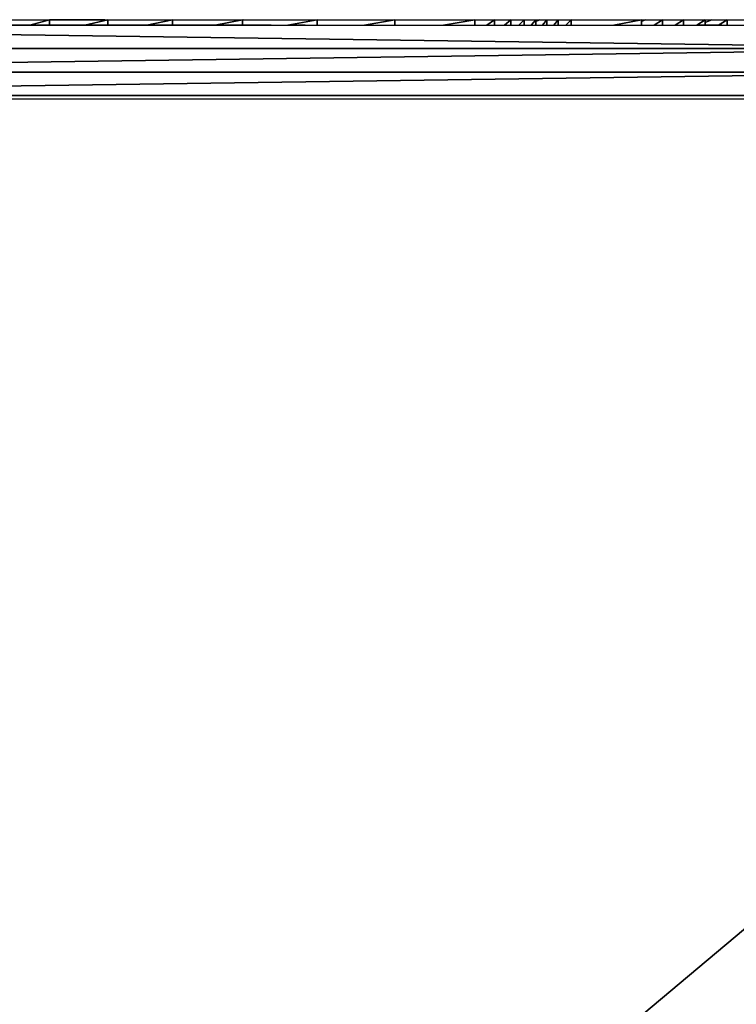
# Model space of a CAD drawing. Units: inches. Extents: x -117 to 91, y -69 to 66.
# Drawn here: x -20 to -13, y 0 to 8 of the extents above; entities that cross this region are included whole.
import ezdxf

# ---------------------------------------------------------------- set-up
doc = ezdxf.new("R2010")
doc.units = ezdxf.units.IN
doc.header["$MEASUREMENT"] = 0
doc.layers.get('0').update_dxf_attribs({"true_color": 0x5890e1})

msp = doc.modelspace()

# ---------------------------------------------------------------- linework, layer by layer
for points in [[(-19.6782, 8.2904), (-19.2544, 8.2904)], [(-19.6528, 8.2904), (-18.7885, 8.2904)], [(-19.2544, 8.2904), (-19.4208, 8.244)], [(-19.4208, 8.244), (-19.2544, 8.2904)], [(-19.2544, 8.2904), (-18.7655, 8.2904)], [(-19.2544, 8.244), (-19.2544, 8.2904)], [(-19.2544, 8.2904), (-19.2544, 8.244)], [(-19.2544, 8.2904), (-18.7885, 8.2904)], [(-18.7885, 8.2904), (-19.2544, 8.2904)], [(-19.2544, 8.2904), (-18.7885, 8.2904)], [(-19.2544, 8.2904), (-18.7885, 8.2904)], [(-18.7885, 8.2904), (-19.2544, 8.2904)], [(-18.7885, 8.2904), (-19.2544, 8.2904)], [(-18.7655, 8.2904), (-18.9575, 8.244)], [(-18.9575, 8.244), (-18.7655, 8.2904)], [(-18.8348, 8.2904), (-9.5778, 8.2904)], [(-18.7885, 8.2904), (-18.7655, 8.2904)], [(-18.7655, 8.2904), (-18.2211, 8.2904)], [(-18.7655, 8.244), (-18.7655, 8.2904)], [(-18.7655, 8.2904), (-18.7655, 8.244)], [(-18.2211, 8.2904), (-18.4349, 8.244)], [(-18.4349, 8.244), (-18.2211, 8.2904)], [(-18.2211, 8.2904), (-17.6306, 8.2904)], [(-18.2211, 8.244), (-18.2211, 8.2904)], [(-18.2211, 8.2904), (-18.2211, 8.244)], [(-17.6306, 8.2904), (-17.8625, 8.244)], [(-17.8625, 8.244), (-17.6306, 8.2904)], [(-17.6306, 8.2904), (-17.0035, 8.2904)], [(-17.6306, 8.244), (-17.6306, 8.2904)], [(-17.6306, 8.2904), (-17.6306, 8.244)], [(-17.6232, 8.2904), (-17.6306, 8.2854)], [(-17.6306, 8.2854), (-17.6232, 8.2904)], [(-17.0035, 8.2904), (-17.2498, 8.244)], [(-17.2498, 8.244), (-17.0035, 8.2904)], [(-17.0035, 8.2904), (-16.3494, 8.2904)], [(-17.0035, 8.244), (-17.0035, 8.2904)], [(-17.0035, 8.2904), (-17.0035, 8.244)], [(-16.3494, 8.2904), (-16.6063, 8.244)], [(-16.6063, 8.244), (-16.3494, 8.2904)], [(-16.3494, 8.2904), (-15.6778, 8.2904)], [(-16.3494, 8.244), (-16.3494, 8.2904)], [(-16.3494, 8.2904), (-16.3494, 8.244)], [(-15.6778, 8.2904), (-15.9416, 8.244)], [(-15.9416, 8.244), (-15.6778, 8.2904)], [(-15.6778, 8.2904), (-15.511, 8.2904)], [(-15.6778, 8.244), (-15.6778, 8.2904)], [(-15.6778, 8.2904), (-15.6778, 8.244)], [(-15.511, 8.2904), (-15.5765, 8.244)], [(-15.5765, 8.244), (-15.511, 8.2904)], [(-15.511, 8.2904), (-15.511, 8.244)], [(-15.511, 8.2904), (-15.3758, 8.2904)], [(-15.511, 8.244), (-15.511, 8.2904)], [(-15.3758, 8.2904), (-15.4289, 8.244)], [(-15.4289, 8.244), (-15.3758, 8.2904)], [(-15.3758, 8.2904), (-15.3758, 8.244)], [(-15.3758, 8.2904), (-15.2636, 8.2904)], [(-15.3758, 8.244), (-15.3758, 8.2904)], [(-15.3758, 8.2904), (-15.2636, 8.2904)], [(-15.2636, 8.2904), (-15.3077, 8.244)], [(-15.3077, 8.244), (-15.2636, 8.2904)], [(-15.2636, 8.2904), (-15.1654, 8.2904)], [(-15.2636, 8.244), (-15.2636, 8.2904)], [(-15.2636, 8.2904), (-15.2636, 8.244)], [(-15.2636, 8.2904), (-15.1654, 8.2904)], [(-15.1654, 8.2904), (-15.2039, 8.244)], [(-15.2039, 8.244), (-15.1654, 8.2904)], [(-15.1654, 8.2904), (-15.0726, 8.2904)], [(-15.1654, 8.244), (-15.1654, 8.2904)], [(-15.1654, 8.2904), (-15.1654, 8.244)], [(-15.1335, 8.2904), (-15.1654, 8.2763)], [(-15.1654, 8.2763), (-15.1335, 8.2904)], [(-15.0726, 8.2904), (-15.109, 8.244)], [(-15.109, 8.244), (-15.0726, 8.2904)], [(-15.0726, 8.2904), (-14.9764, 8.2904)], [(-15.0726, 8.244), (-15.0726, 8.2904)], [(-15.0726, 8.2904), (-15.0726, 8.244)], [(-15.0726, 8.2904), (-14.9764, 8.2904)], [(-14.9764, 8.2904), (-15.0141, 8.244)], [(-15.0141, 8.244), (-14.9764, 8.2904)], [(-14.9764, 8.2904), (-14.868, 8.2904)], [(-14.9764, 8.244), (-14.9764, 8.2904)], [(-14.9764, 8.2904), (-14.9764, 8.244)], [(-14.9764, 8.2904), (-14.868, 8.2904)], [(-14.868, 8.2904), (-14.9106, 8.244)], [(-14.9106, 8.244), (-14.868, 8.2904)], [(-14.868, 8.2904), (-14.2764, 8.2904)], [(-14.868, 8.244), (-14.868, 8.2904)], [(-14.868, 8.2904), (-14.868, 8.244)], [(-14.8612, 8.2904), (-14.868, 8.2875)], [(-14.868, 8.2875), (-14.8612, 8.2904)], [(-14.2764, 8.2904), (-14.5087, 8.244)], [(-14.5087, 8.244), (-14.2764, 8.2904)], [(-14.2764, 8.2904), (-14.1002, 8.2904)], [(-14.2764, 8.244), (-14.2764, 8.2904)], [(-14.2764, 8.2904), (-14.2764, 8.244)], [(-14.2451, 8.2904), (-14.2764, 8.2741)], [(-14.2764, 8.2741), (-14.2451, 8.2904)], [(-14.1002, 8.2904), (-14.1694, 8.244)], [(-14.1694, 8.244), (-14.1002, 8.2904)], [(-14.1002, 8.2904), (-13.921, 8.2904)], [(-14.1002, 8.244), (-14.1002, 8.2904)], [(-14.1002, 8.2904), (-14.1002, 8.244)], [(-13.921, 8.2904), (-13.9914, 8.244)], [(-13.9914, 8.244), (-13.921, 8.2904)], [(-13.921, 8.2904), (-13.7389, 8.2904)], [(-13.921, 8.244), (-13.921, 8.2904)], [(-13.921, 8.2904), (-13.921, 8.244)], [(-13.921, 8.2904), (-13.7389, 8.2904)], [(-13.7389, 8.2904), (-13.8104, 8.244)], [(-13.8104, 8.244), (-13.7389, 8.2904)], [(-13.7389, 8.2904), (-13.5538, 8.2904)], [(-13.7389, 8.244), (-13.7389, 8.2904)], [(-13.7389, 8.2904), (-13.7389, 8.244)], [(-13.6849, 8.2904), (-13.7389, 8.2676)], [(-13.7389, 8.2676), (-13.6849, 8.2904)], [(-13.5538, 8.2904), (-13.6265, 8.244)], [(-13.6265, 8.244), (-13.5538, 8.2904)], [(-13.5538, 8.2904), (-13.3659, 8.2904)], [(-13.5538, 8.244), (-13.5538, 8.2904)], [(-13.5538, 8.2904), (-13.5538, 8.244)], [(-25.2731, 8.244), (-11.2178, 8.244)], [(-11.3192, 8.0472), (-25.2731, 8.244)], [(-25.2731, 8.244), (-11.3192, 8.0472)], [(-19.4208, 8.244), (-20.2224, 8.244)], [(-20.2224, 8.244), (-17.4818, 8.244)], [(-19.2544, 8.244), (-19.4208, 8.244)], [(-19.2544, 8.244), (-19.4208, 8.244)], [(-18.9575, 8.244), (-19.2544, 8.244)], [(-18.9575, 8.244), (-19.2544, 8.244)], [(-18.7655, 8.244), (-18.9575, 8.244)], [(-18.7655, 8.244), (-18.9575, 8.244)], [(-18.7655, 8.244), (-18.9575, 8.244)], [(-18.4349, 8.244), (-18.7655, 8.244)], [(-18.4349, 8.244), (-18.7655, 8.244)], [(-18.2211, 8.244), (-18.4349, 8.244)], [(-17.9422, 8.244), (-18.2211, 8.244)], [(-17.9195, 8.244), (-17.9422, 8.244)], [(-17.9049, 8.244), (-17.9195, 8.244)], [(-17.8625, 8.244), (-17.9049, 8.244)], [(-17.8625, 8.244), (-17.6306, 8.244)], [(-17.8625, 8.244), (-17.6306, 8.244)], [(-17.6306, 8.244), (-17.8625, 8.244)], [(-17.6306, 8.244), (-17.8625, 8.244)], [(-17.8392, 8.244), (-17.8625, 8.244)], [(-17.7967, 8.244), (-17.8392, 8.244)], [(-17.6913, 8.244), (-17.7967, 8.244)], [(-17.6306, 8.244), (-17.6913, 8.244)], [(-17.6232, 8.244), (-17.6306, 8.244)], [(-17.4818, 8.244), (-17.6232, 8.244)], [(-17.3903, 8.244), (-17.4818, 8.244)], [(-17.4818, 8.244), (-17.3903, 8.244)], [(-17.3903, 8.244), (-17.2163, 8.244)], [(-17.2163, 8.244), (-17.1037, 8.244)], [(-17.1037, 8.244), (-17.2163, 8.244)], [(-17.2163, 8.244), (-17.1037, 8.244)], [(-17.1037, 8.244), (-16.0095, 8.244)], [(-13.7947, 8.244), (-13.6849, 8.244)], [(-13.6849, 8.244), (-13.7947, 8.244)], [(-13.5996, 8.244), (-13.6849, 8.244)], [(-13.5502, 8.244), (-13.463, 8.244)], [(-25.3821, 8.0472), (-11.3192, 8.0472)], [(-11.3192, 8.0472), (-25.3821, 7.8503)], [(-25.3821, 7.8503), (-11.3192, 8.0472)], [(-11.3192, 8.0472), (-25.3821, 8.0472)], [(-25.3821, 7.8503), (-11.3192, 7.8503)], [(-11.3192, 7.8503), (-25.3821, 7.8503)], [(-11.3192, 7.8503), (-25.2731, 7.6535)], [(-25.2731, 7.6535), (-11.3192, 7.8503)], [(-11.2178, 7.6535), (-35.5049, 7.6535)], [(-35.5049, 7.6535), (-11.2178, 7.6535)], [(-11.2178, 7.6535), (-35.5049, 7.6535)], [(-11.2178, 7.6535), (-35.5049, 7.6535)], [(-35.5049, 7.6535), (-11.2178, 7.6535)], [(-11.2178, 7.6535), (-35.5049, 7.6535)], [(-35.5049, 7.6535), (-11.2178, 7.6535)], [(-11.2178, 7.6535), (-35.5049, 7.6535)], [(-11.2178, 7.6535), (-35.5049, 7.6535)], [(-11.2178, 7.6535), (-35.5049, 7.6535)], [(-11.2178, 7.6535), (-35.5049, 7.6535)], [(-11.2178, 7.6535), (-35.5049, 7.6535)], [(-11.2178, 7.6535), (-35.5049, 7.6535)], [(-35.5049, 7.6535), (-11.2178, 7.6535)], [(-11.2178, 7.6535), (-35.5049, 7.6535)], [(-11.2178, 7.6535), (-35.5049, 7.6535)], [(-35.5049, 7.6535), (-11.2178, 7.6535)], [(-35.5049, 7.6535), (-11.2178, 7.6535)], [(-15.7387, 7.6535), (-35.5049, 7.6535)], [(-35.5049, 7.6535), (-11.2178, 7.6535)], [(-11.2178, 7.6535), (-35.5049, 7.6535)], [(-11.2178, 7.6535), (-35.5049, 7.6535)], [(-11.2178, 7.6535), (-35.5049, 7.6535)], [(-11.2178, 7.6535), (-35.485, 7.6535)], [(-35.485, 7.6535), (-11.2178, 7.6535)], [(-11.2178, 7.6535), (-35.485, 7.6535)], [(-11.2178, 7.6535), (-35.485, 7.6535)], [(-35.485, 7.6535), (-11.2178, 7.6535)], [(-11.2178, 7.6535), (-35.485, 7.6535)], [(-35.485, 7.6535), (-11.2178, 7.6535)], [(-35.485, 7.6535), (-11.2178, 7.6535)], [(-11.2178, 7.6535), (-35.4508, 7.6535)], [(-35.4508, 7.6535), (-11.2178, 7.6535)], [(-11.2178, 7.6535), (-35.4508, 7.6535)], [(-35.4508, 7.6535), (-11.2178, 7.6535)], [(-11.2178, 7.6535), (-35.4508, 7.6535)], [(-11.2178, 7.6535), (-35.4508, 7.6535)], [(-35.4508, 7.6535), (-11.2178, 7.6535)], [(-35.4508, 7.6535), (-11.2178, 7.6535)], [(-11.2178, 7.6535), (-35.4389, 7.6535)], [(-35.4389, 7.6535), (-11.2178, 7.6535)], [(-11.2178, 7.6535), (-35.4389, 7.6535)], [(-35.4389, 7.6535), (-11.2178, 7.6535)], [(-11.2178, 7.6535), (-25.2731, 7.6535)], [(-11.2178, 7.6535), (-25.2731, 7.6535)], [(-25.2731, 7.6535), (-11.2178, 7.6535)], [(-11.2178, 7.6535), (-25.2731, 7.6535)], [(-25.2731, 7.6535), (-11.2178, 7.6535)], [(-25.2731, 7.6535), (-11.2552, 7.6535)], [(-11.2552, 7.6535), (-25.2731, 7.6535)], [(-25.2731, 7.6535), (-11.2178, 7.6535)], [(-11.2178, 7.6535), (-25.2731, 7.6535)], [(-25.2731, 7.6535), (-11.2178, 7.6535)], [(-11.2178, 7.6535), (-25.2731, 7.6535)], [(-25.2731, 7.6535), (-11.2178, 7.6535)], [(-11.2178, 7.6535), (-25.2731, 7.6535)], [(-25.2731, 7.6535), (-11.2178, 7.6535)], [(-11.2178, 7.6535), (-25.2731, 7.6535)], [(-25.2731, 7.6535), (-11.2178, 7.6535)], [(-11.2178, 7.6535), (-25.2731, 7.6535)], [(-25.2731, 7.6535), (-11.2178, 7.6535)], [(-11.2178, 7.6535), (-25.2731, 7.6535)], [(-25.2731, 7.6535), (-11.2178, 7.6535)], [(-11.2178, 7.6535), (-25.2731, 7.6535)], [(-25.2731, 7.6535), (-11.2178, 7.6535)], [(-23.8542, 7.6248), (-5.0898, 7.6248)], [(-23.2829, -7.6437), (-5.0898, 7.6248)], [(-5.0898, 7.6248), (-23.2829, -7.6437)]]:
    msp.add_lwpolyline(points)

doc.saveas('drawing.dxf')
